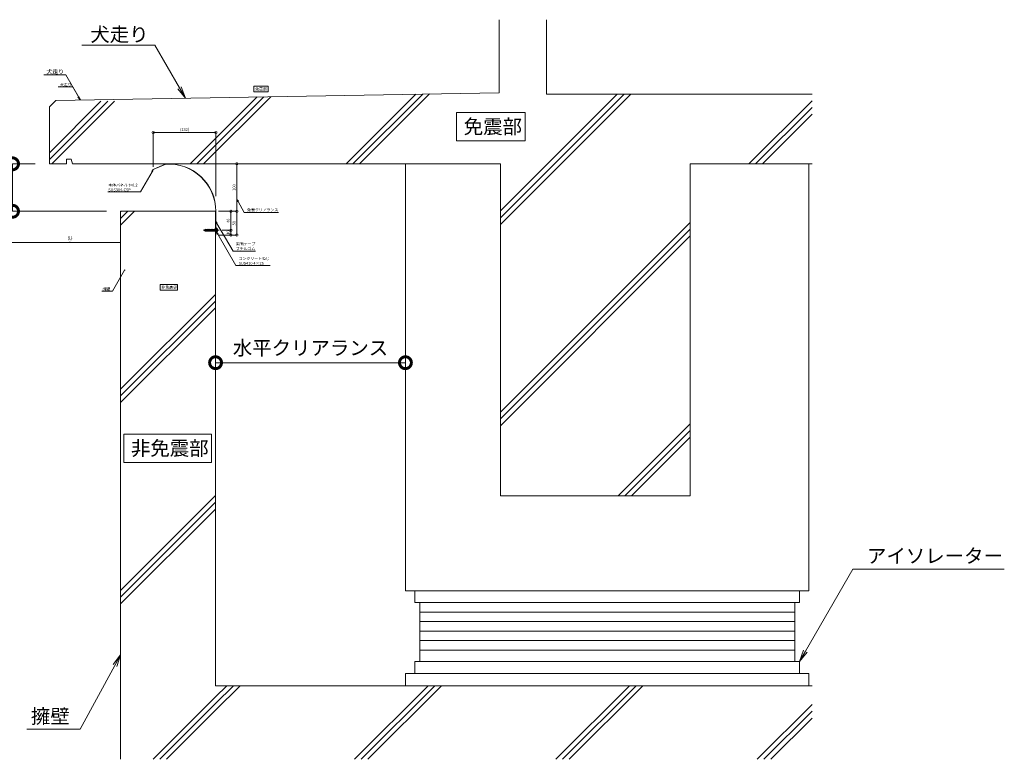
# Model space of a CAD drawing. Units: millimetres. Extents: x -400 to 5867, y 604 to 2164.
# Drawn here: x 736 to 2810, y 604 to 2164 of the extents above; entities that cross this region are included whole.
import ezdxf
from ezdxf import colors
from ezdxf.entities.mleader import LeaderData, LeaderLine
from ezdxf.math import Vec2, Vec3

# ---------------------------------------------------------------- set-up
doc = ezdxf.new("R2010")
doc.units = ezdxf.units.MM
doc.header["$LTSCALE"] = 0.2
doc.header["$PDMODE"] = 67
doc.linetypes.add('JWW_CENTER1', pattern=[6.773333, 4.233333, -0.846667, 0.846667, -0.846667])
for name, color, linetype, lineweight in [('(KE)その他', 7, 'Continuous', 13), ('(KE)ねじ・ボルトナット・アンカーボルト', 2, 'Continuous', 13), ('(KE)ゴム・クッション', 4, 'Continuous', 13), ('(KE)寸法', 7, 'Continuous', 9), ('(KE)文字', 7, 'Continuous', 13), ('(KE)本体(パネル・カバー・ジョイントPL)', 3, 'Continuous', 13), ('(KE)躯体', 6, 'Continuous', 13)]:
    doc.layers.add(name, color=color, linetype=linetype, lineweight=lineweight)
doc.styles.add('(K)文字_異尺度_H3.0-1.0', font='txt', dxfattribs={"height": 3})
doc.styles.add('（K)文字_H3.0-1.0', font='txt', dxfattribs={"height": 3})
doc.dimstyles.new('kaneso異尺度対応_H3.0', dxfattribs={"dimscale": 6, "dimtxt": 3, "dimasz": 5, "dimexe": 0, "dimexo": 3, "dimgap": 1, "dimtad": 1, "dimdec": 1, "dimdsep": 46, "dimtxsty": '（K)文字_H3.0-1.0', "dimblk": 'DOTSMALL', "dimcen": 0, "dimclrt": 2, "dimadec": 0, "dimazin": 0, "dimtfac": 1, "dimtdec": 1, "dimtmove": 1, "dimatfit": 3, "dimldrblk": 'DOTSMALL', "dimfxl": 1, "dimtfill": 1, "dimlwd": 9, "dimlwe": 9, "dimarcsym": 0})

# ---------------------------------------------------------------- blocks, each defined once
blk = doc.blocks.new('_DotSmall')
at = {"color": 0, "linetype": 'ByBlock', "const_width": 0.5}
blk.add_lwpolyline([(-0.0625, 0, 1), (0.0625, 0, 1)], format="xyb", close=True, dxfattribs=at)
blk = doc.blocks.new('*D58')
at = {"layer": '(KE)寸法', "color": 0, "lineweight": 9, "transparency": 16777216}
for p, q in [((1148.3, 1526.3), (1148.3, 1440.5)), ((1148.3, 1440.5), (1548.3, 1440.5)), ((1548.3, 1439.7), (1548.3, 1440.5))]:
    blk.add_line(p, q, dxfattribs=at)
at = {"layer": 'Defpoints', "color": 0, "transparency": 16777216}
for p in [(1148.3, 1556.3), (1548.3, 1440.5), (1548.3, 1409.7)]:
    blk.add_point(p, dxfattribs=at)
at = {"layer": '(KE)寸法', "color": 0, "lineweight": 9, "transparency": 16777216, "xscale": 50, "yscale": 50, "zscale": 50, "rotation": 180}
blk.add_blockref('_DotSmall', (1148.3, 1440.5), dxfattribs=at)
at = {"layer": '(KE)寸法', "color": 0, "lineweight": 9, "transparency": 16777216, "xscale": 50, "yscale": 50, "zscale": 50}
blk.add_blockref('_DotSmall', (1548.3, 1440.5), dxfattribs=at)
at = {"layer": '(KE)寸法', "color": 2, "transparency": 16777216, "insert": (1348.3, 1467.7), "char_height": 30, "attachment_point": 5, "style": '（K)文字_H3.0-1.0', "bg_fill": 3, "box_fill_scale": 1.1, "bg_fill_color": 9, "bg_fill_true_color": 13158600, "bg_fill_transparency": 0}
blk.add_mtext('水平クリアランス', dxfattribs=at)
blk = doc.blocks.new('*D59')
at = {"layer": '(KE)寸法', "color": 0, "lineweight": 9, "transparency": 16777216}
for p, q in [((768.3, 1859.7), (720.6, 1859.7)), ((720.6, 1759.7), (720.6, 1859.7)), ((918.3, 1759.7), (720.6, 1759.7))]:
    blk.add_line(p, q, dxfattribs=at)
at = {"layer": 'Defpoints', "color": 0, "transparency": 16777216}
for p in [(720.6, 1859.7), (798.3, 1859.7), (948.3, 1759.7)]:
    blk.add_point(p, dxfattribs=at)
at = {"layer": '(KE)寸法', "color": 0, "lineweight": 9, "transparency": 16777216, "xscale": 50, "yscale": 50, "zscale": 50}
for p, rotation in [((720.6, 1859.7), 90), ((720.6, 1759.7), 270)]:
    blk.add_blockref('_DotSmall', p, dxfattribs=dict(at, rotation=rotation))
blk = doc.blocks.new('_Open')
at = {"color": 0, "linetype": 'ByBlock', "lineweight": -2}
for p, q in [((-1, 0.167), (0, 0)), ((-1, -0.167), (0, 0)), ((0, 0), (-1, 0))]:
    blk.add_line(p, q, dxfattribs=at)
blk = doc.blocks.new('*D60')
at = {"layer": '(KE)寸法', "color": 0, "lineweight": 9, "transparency": 16777216}
for p, q in [((1128.9, 1859.7), (1193.1, 1859.7)), ((1193.1, 1859.7), (1193.1, 1759.7)), ((1154.3, 1759.7), (1193.1, 1759.7))]:
    blk.add_line(p, q, dxfattribs=at)
at = {"layer": 'Defpoints', "color": 0, "transparency": 16777216}
for p in [(1122.9, 1859.7), (1148.3, 1759.7), (1193.1, 1759.7)]:
    blk.add_point(p, dxfattribs=at)
at = {"layer": '(KE)寸法', "color": 0, "lineweight": 9, "transparency": 16777216, "xscale": 10, "yscale": 10, "zscale": 10}
for p, rotation in [((1193.1, 1859.7), 90), ((1193.1, 1759.7), 270)]:
    blk.add_blockref('_DotSmall', p, dxfattribs=dict(at, rotation=rotation))
at = {"layer": '(KE)寸法', "color": 2, "transparency": 16777216, "insert": (1188.1, 1809.7), "char_height": 6, "attachment_point": 5, "rotation": 90, "style": '（K)文字_H3.0-1.0', "bg_fill": 3, "box_fill_scale": 1.1, "bg_fill_color": 9, "bg_fill_true_color": 13158600, "bg_fill_transparency": 0}
blk.add_mtext('100', dxfattribs=at)
blk = doc.blocks.new('*D61')
at = {"layer": '(KE)寸法', "color": 0, "lineweight": 9, "transparency": 16777216}
for p, q in [((1154.3, 1759.7), (1193.1, 1759.7)), ((1193.1, 1759.7), (1193.1, 1709.6)), ((1154.8, 1709.6), (1193.1, 1709.6))]:
    blk.add_line(p, q, dxfattribs=at)
at = {"layer": 'Defpoints', "color": 0, "transparency": 16777216}
for p in [(1148.3, 1759.7), (1148.8, 1709.6), (1193.1, 1709.6)]:
    blk.add_point(p, dxfattribs=at)
at = {"layer": '(KE)寸法', "color": 0, "lineweight": 9, "transparency": 16777216, "xscale": 10, "yscale": 10, "zscale": 10}
for p, rotation in [((1193.1, 1759.7), 90), ((1193.1, 1709.6), 270)]:
    blk.add_blockref('_DotSmall', p, dxfattribs=dict(at, rotation=rotation))
at = {"layer": '(KE)寸法', "color": 2, "transparency": 16777216, "insert": (1188.1, 1734.6), "char_height": 6, "attachment_point": 5, "rotation": 90, "style": '（K)文字_H3.0-1.0', "bg_fill": 3, "box_fill_scale": 1.1, "bg_fill_color": 9, "bg_fill_true_color": 13158600, "bg_fill_transparency": 0}
blk.add_mtext('50', dxfattribs=at)
blk = doc.blocks.new('*D62')
at = {"layer": '(KE)寸法', "color": 0, "lineweight": 9, "transparency": 16777216}
for p, q in [((1154.3, 1759.7), (1180.6, 1759.7)), ((1180.6, 1759.7), (1180.6, 1719.7)), ((1161.9, 1719.7), (1180.6, 1719.7))]:
    blk.add_line(p, q, dxfattribs=at)
at = {"layer": 'Defpoints', "color": 0, "transparency": 16777216}
for p in [(1148.3, 1759.7), (1155.9, 1719.7), (1180.6, 1719.7)]:
    blk.add_point(p, dxfattribs=at)
at = {"layer": '(KE)寸法', "color": 0, "lineweight": 9, "transparency": 16777216, "xscale": 10, "yscale": 10, "zscale": 10}
for p, rotation in [((1180.6, 1759.7), 90), ((1180.6, 1719.7), 270)]:
    blk.add_blockref('_DotSmall', p, dxfattribs=dict(at, rotation=rotation))
at = {"layer": '(KE)寸法', "color": 2, "transparency": 16777216, "insert": (1175.6, 1739.7), "char_height": 6, "attachment_point": 5, "rotation": 90, "style": '（K)文字_H3.0-1.0', "bg_fill": 3, "box_fill_scale": 1.1, "bg_fill_color": 9, "bg_fill_true_color": 13158600, "bg_fill_transparency": 0}
blk.add_mtext('40', dxfattribs=at)
blk = doc.blocks.new('*D63')
at = {"layer": '(KE)寸法', "color": 0, "lineweight": 9, "transparency": 16777216}
for p, q in [((1154.8, 1709.6), (1180.6, 1709.6)), ((1161.9, 1719.7), (1180.6, 1719.7)), ((1180.6, 1719.7), (1180.6, 1709.6))]:
    blk.add_line(p, q, dxfattribs=at)
at = {"layer": 'Defpoints', "color": 0, "transparency": 16777216}
for p in [(1148.8, 1709.6), (1155.9, 1719.7)]:
    blk.add_point(p, dxfattribs=at)
at = {"layer": '(KE)寸法', "color": 2, "transparency": 16777216, "insert": (1175.6, 1714.6), "char_height": 6, "attachment_point": 5, "rotation": 90, "style": '（K)文字_H3.0-1.0', "bg_fill": 3, "box_fill_scale": 1.1, "bg_fill_color": 9, "bg_fill_true_color": 13158600, "bg_fill_transparency": 0}
blk.add_mtext('10', dxfattribs=at)
at = {"layer": 'Defpoints', "color": 0, "transparency": 16777216}
blk.add_point((1180.6, 1709.6), dxfattribs=at)
at = {"layer": '(KE)寸法', "color": 0, "lineweight": 9, "transparency": 16777216, "xscale": 10, "yscale": 10, "zscale": 10}
for p, rotation in [((1180.6, 1719.7), 90), ((1180.6, 1709.6), 270)]:
    blk.add_blockref('_DotSmall', p, dxfattribs=dict(at, rotation=rotation))
blk = doc.blocks.new('*D64')
at = {"layer": '(KE)寸法', "color": 0, "lineweight": 9, "transparency": 16777216}
for p, q in [((1017, 1853.6), (1017, 1925.8)), ((1017, 1925.8), (1149, 1925.8)), ((1149, 1791.3), (1149, 1925.8))]:
    blk.add_line(p, q, dxfattribs=at)
at = {"layer": 'Defpoints', "color": 0, "transparency": 16777216}
for p in [(1149, 1925.8), (1017, 1847.6), (1149, 1785.3)]:
    blk.add_point(p, dxfattribs=at)
at = {"layer": '(KE)寸法', "color": 0, "lineweight": 9, "transparency": 16777216, "xscale": 10, "yscale": 10, "zscale": 10, "rotation": 180}
blk.add_blockref('_DotSmall', (1017, 1925.8), dxfattribs=at)
at = {"layer": '(KE)寸法', "color": 0, "lineweight": 9, "transparency": 16777216, "xscale": 10, "yscale": 10, "zscale": 10}
blk.add_blockref('_DotSmall', (1149, 1925.8), dxfattribs=at)
at = {"layer": '(KE)寸法', "color": 2, "transparency": 16777216, "insert": (1083, 1931.3), "char_height": 6, "attachment_point": 5, "style": '（K)文字_H3.0-1.0', "bg_fill": 3, "box_fill_scale": 1.1, "bg_fill_color": 9, "bg_fill_true_color": 13158600, "bg_fill_transparency": 0}
blk.add_mtext('(132)', dxfattribs=at)

msp = doc.modelspace()

# ---------------------------------------------------------------- linework, layer by layer
at = {"layer": '(KE)その他', "color": 6}
for p, q in [((1548.34, 1859.67), (1548.34, 959.67)), ((2398.34, 1859.67), (2398.34, 959.67)), ((1548.34, 959.67), (2398.34, 959.67)), ((1568.34, 934.67), (1568.34, 959.67)), ((2378.34, 934.67), (2378.34, 959.67)), ((1568.34, 934.67), (2378.34, 934.67)), ((1578.34, 934.67), (1578.34, 810.59)), ((2368.34, 934.67), (2368.34, 810.59)), ((1578.34, 914.67), (2368.34, 914.67)), ((1578.34, 894.67), (2368.34, 894.67)), ((1578.34, 874.67), (2368.34, 874.67)), ((1578.34, 854.67), (2368.34, 854.67)), ((1578.34, 834.67), (2368.34, 834.67)), ((1568.34, 810.59), (1568.34, 785.59)), ((1568.34, 810.59), (2378.34, 810.59)), ((2378.34, 810.59), (2378.34, 785.59)), ((1548.34, 785.59), (2398.34, 785.59)), ((1548.34, 785.59), (1548.34, 759.67)), ((2398.34, 785.59), (2398.34, 759.67))]:
    msp.add_line(p, q, dxfattribs=at)
at = {"layer": '(KE)ねじ・ボルトナット・アンカーボルト', "color": 3, "linetype": 'Continuous', "lineweight": 35}
for p, q in [((1127.63, 1718.42), (1129.19, 1721.72)), ((1127.83, 1717.66), (1129.19, 1721.72)), ((1129.19, 1721.72), (1129.41, 1720.92)), ((1130.37, 1718.42), (1131.99, 1721.82)), ((1130.59, 1717.57), (1131.99, 1721.82)), ((1131.99, 1721.82), (1132.23, 1720.92)), ((1134.81, 1721.82), (1133.16, 1718.42)), ((1133.4, 1717.52), (1134.81, 1721.82)), ((1134.81, 1721.82), (1135.05, 1720.92)), ((1137.63, 1721.82), (1135.98, 1718.42)), ((1136.22, 1717.52), (1137.63, 1721.82)), ((1137.63, 1721.82), (1137.87, 1720.92)), ((1123.99, 1719.67), (1126.04, 1720.42)), ((1123.99, 1719.67), (1125.42, 1719.15)), ((1124.57, 1719.32), (1124.46, 1719.5)), ((1124.94, 1720.19), (1124.57, 1719.32)), ((1125.02, 1720.04), (1124.94, 1720.19)), ((1125.42, 1719.15), (1126.26, 1720.87)), ((1125.54, 1718.68), (1125.42, 1719.15)), ((1125.54, 1718.68), (1126.26, 1720.87)), ((1125.54, 1718.68), (1126.35, 1720.53)), ((1125.7, 1719.04), (1126.4, 1718.79)), ((1126.26, 1720.87), (1126.35, 1720.53)), ((1126.35, 1720.53), (1127.42, 1720.92)), ((1126.4, 1718.79), (1127.6, 1720.92)), ((1126.6, 1718.44), (1126.4, 1718.79)), ((1127.83, 1721.32), (1126.6, 1718.44)), ((1126.73, 1718.67), (1126.6, 1718.44)), ((1128.06, 1720.92), (1126.73, 1718.67)), ((1126.73, 1718.67), (1127.42, 1718.42)), ((1127.42, 1720.92), (1127.6, 1720.92)), ((1127.63, 1718.42), (1127.42, 1718.42)), ((1127.83, 1721.32), (1127.6, 1720.92)), ((1127.83, 1717.66), (1127.63, 1718.42)), ((1128.06, 1720.92), (1127.83, 1721.32)), ((1129.41, 1720.92), (1127.83, 1717.66)), ((1128.81, 1720.92), (1128.06, 1720.92)), ((1128.94, 1718.42), (1128.19, 1718.42)), ((1128.94, 1718.42), (1130.35, 1720.92)), ((1129.17, 1718.02), (1128.94, 1718.42)), ((1130.58, 1721.32), (1129.17, 1718.02)), ((1129.4, 1718.42), (1129.17, 1718.02)), ((1129.4, 1718.42), (1130.81, 1720.92)), ((1130.37, 1718.42), (1129.4, 1718.42)), ((1129.41, 1720.92), (1130.35, 1720.92)), ((1130.58, 1721.32), (1130.35, 1720.92)), ((1130.6, 1717.57), (1130.37, 1718.42)), ((1130.81, 1720.92), (1130.58, 1721.32)), ((1130.6, 1717.57), (1132.23, 1720.92)), ((1131.55, 1720.92), (1130.81, 1720.92)), ((1131.76, 1718.42), (1131.01, 1718.42)), ((1131.76, 1718.42), (1133.17, 1720.92)), ((1131.99, 1718.02), (1131.76, 1718.42)), ((1133.4, 1721.32), (1131.99, 1718.02)), ((1132.22, 1718.42), (1131.99, 1718.02)), ((1132.22, 1718.42), (1133.63, 1720.92)), ((1133.16, 1718.42), (1132.22, 1718.42)), ((1132.23, 1720.92), (1133.17, 1720.92)), ((1133.4, 1717.52), (1133.16, 1718.42)), ((1133.4, 1721.32), (1133.17, 1720.92)), ((1133.63, 1720.92), (1133.4, 1721.32)), ((1135.05, 1720.92), (1133.4, 1717.52)), ((1134.37, 1720.92), (1133.63, 1720.92)), ((1134.58, 1718.42), (1133.83, 1718.42)), ((1134.58, 1718.42), (1135.99, 1720.92)), ((1134.81, 1718.02), (1134.58, 1718.42)), ((1136.22, 1721.32), (1134.81, 1718.02)), ((1135.04, 1718.42), (1134.81, 1718.02)), ((1135.04, 1718.42), (1136.45, 1720.92)), ((1135.98, 1718.42), (1135.04, 1718.42)), ((1135.05, 1720.92), (1135.99, 1720.92)), ((1136.22, 1717.52), (1135.98, 1718.42)), ((1136.22, 1721.32), (1135.99, 1720.92)), ((1136.45, 1720.92), (1136.22, 1721.32)), ((1137.87, 1720.92), (1136.22, 1717.52)), ((1137.19, 1720.92), (1136.45, 1720.92)), ((1137.4, 1718.42), (1136.65, 1718.42)), ((1137.63, 1718.02), (1137.4, 1718.42)), ((1137.86, 1718.42), (1137.63, 1718.02))]:
    msp.add_line(p, q, dxfattribs=at)
at = {"layer": '(KE)本体(パネル・カバー・ジョイントPL)', "color": 6}
for p, q in [((1148.79, 1759.84), (1148.79, 1709.82)), ((1148.99, 1759.84), (1148.99, 1709.82)), ((1148.59, 1718.17), (1148.59, 1709.82))]:
    msp.add_line(p, q, dxfattribs=at)
msp.add_arc((1148.79, 1709.82), 0.2, 180, 0, dxfattribs=at)
at = {"layer": '(KE)躯体'}
for p, q in [((1745.73, 2163.57), (1745.73, 2009.62)), ((1845.73, 2163.57), (1845.73, 2006.62)), ((798.25, 1979.75), (811.88, 1993.38)), ((798.34, 1868.96), (921.18, 1991.81)), ((798.34, 1883.1), (906.79, 1991.55)), ((803.19, 1859.67), (935.58, 1992.06)), ((1745.73, 2009.62), (811.88, 1993.38)), ((1094.6, 1859.67), (1235.69, 2000.75)), ((1108.75, 1859.67), (1250.08, 2001)), ((1122.89, 1859.67), (1264.47, 2001.25)), ((1423.43, 1859.67), (1570.34, 2006.57)), ((1437.58, 1859.67), (1584.73, 2006.82)), ((1451.72, 1859.67), (1599.12, 2007.07)), ((1748.34, 1732.02), (2022.93, 2006.62)), ((1748.34, 1746.17), (2008.79, 2006.62)), ((1748.34, 1760.31), (1994.65, 2006.62)), ((1845.73, 2006.62), (2404.9, 2006.62)), ((2271.96, 1859.67), (2404.9, 1992.6)), ((798.34, 1859.67), (798.34, 1979.67)), ((2286.1, 1859.67), (2404.9, 1978.46)), ((2300.25, 1859.67), (2404.9, 1964.32)), ((844.34, 1869.67), (834.34, 1869.67)), ((834.34, 1869.67), (834.34, 1859.67)), ((844.34, 1869.67), (847.02, 1859.67)), ((798.34, 1859.67), (834.34, 1859.67)), ((1748.34, 1859.67), (847.02, 1859.67)), ((1748.34, 1159.67), (1748.34, 1859.67)), ((2148.34, 1859.67), (2404.9, 1859.67)), ((2148.34, 1159.67), (2148.34, 1859.67)), ((1148.34, 1759.67), (948.34, 1759.67)), ((948.34, 1730.55), (977.45, 1759.67)), ((948.34, 1744.69), (963.31, 1759.67)), ((948.34, 1758.84), (949.17, 1759.67)), ((948.34, 1759.67), (948.34, 604.43)), ((1148.34, 1759.67), (1148.34, 759.67)), ((1748.34, 1336.04), (2148.34, 1736.04)), ((1748.34, 1321.9), (2148.34, 1721.9)), ((1748.34, 1307.76), (2148.34, 1707.76)), ((433.59, 1694.17), (948.34, 1694.17)), ((948.34, 1384.57), (1148.34, 1584.57)), ((948.34, 1370.43), (1148.34, 1570.43)), ((948.34, 1356.29), (1148.34, 1556.29)), ((1996.23, 1159.67), (2148.34, 1311.78)), ((2010.37, 1159.67), (2148.34, 1297.64)), ((2024.51, 1159.67), (2148.34, 1283.49)), ((948.34, 960.31), (1148.34, 1160.31)), ((948.34, 946.17), (1148.34, 1146.17)), ((1748.34, 1159.67), (2148.34, 1159.67)), ((948.34, 932.02), (1148.34, 1132.02)), ((2404.9, 759.67), (1148.34, 759.67)), ((1148.34, 707.76), (1200.25, 759.67)), ((1148.34, 721.9), (1186.1, 759.67)), ((1148.34, 736.04), (1171.96, 759.67)), ((1440.99, 604.43), (1596.23, 759.67)), ((1455.13, 604.43), (1610.37, 759.67)), ((1469.28, 604.43), (1624.51, 759.67)), ((1865.26, 604.43), (2020.49, 759.67)), ((1879.4, 604.43), (2034.63, 759.67)), ((1893.54, 604.43), (2048.77, 759.67)), ((1016.73, 604.43), (1148.34, 736.04)), ((1030.87, 604.43), (1148.34, 721.9)), ((1045.01, 604.43), (1148.34, 707.76)), ((2289.52, 604.43), (2404.9, 719.81)), ((2303.66, 604.43), (2404.9, 705.67)), ((2317.8, 604.43), (2404.9, 691.53))]:
    msp.add_line(p, q, dxfattribs=at)

# ---------------------------------------------------------------- texts
at = {"layer": '(KE)文字', "char_height": 6, "attachment_point": 1, "style": '(K)文字_異尺度_H3.0-1.0', "bg_fill": 16}
for s, width, insert in [('免震部', 23.9907, (1231.88, 2020.36)), ('非免震部', 30.6089, (1034.28, 1602.56))]:
    msp.add_mtext_dynamic_manual_height_columns(s, width=width, gutter_width=30, heights=[0], dxfattribs=dict(at, insert=insert))
at = {"layer": '(KE)文字', "char_height": 6, "attachment_point": 1, "style": '(K)文字_異尺度_H3.0-1.0'}
for s, width, insert in [('GL', 31.507, (836.95, 1707.74)), ('▽', 44.3611, (837.39, 1700.23))]:
    msp.add_mtext_dynamic_manual_height_columns(s, width=width, gutter_width=30, heights=[0], dxfattribs=dict(at, insert=insert))

# ---------------------------------------------------------------- dimensions: what is measured, and where the dimension line sits
at = {"layer": '(KE)寸法'}
dim = msp.add_linear_dim(base=(720.64, 1859.67), p1=(948.34, 1759.67), p2=(798.34, 1859.67), angle=90, text='\u3000\u3000', dimstyle='kaneso異尺度対応_H3.0', override={"dimtfill": 0}, dxfattribs=at)
dim.commit()
dim.dimension.update_dxf_attribs({"geometry": '*D59', "text_midpoint": (695.56, 1809.67)})

# ---------------------------------------------------------------- leaders
at = {"layer": '(KE)文字'}
ml = msp.add_multileader_mtext('Standard', dxfattribs=at)
ml.set_content('犬走り', color=256, style='(K)文字_異尺度_H3.0-1.0')
ml.set_leader_properties(linetype='ByLayer', lineweight=9)
ml.set_arrow_properties(name='OPEN')
ml.build(insert=Vec2(0, 0))
ml.multileader.update_dxf_attribs({"has_dogleg": 0, "text_left_attachment_type": 5, "text_right_attachment_type": 5, "arrow_head_size": 25, "scale": 10})
ctx = ml.context
ctx.base_point, ctx.scale, ctx.char_height, ctx.arrow_head_size, ctx.landing_gap_size, ctx.plane_origin = Vec3(854.41, 2109.88), 10, 30, 25, 30, Vec3(1084.76, 1998.13)
ctx.left_attachment, ctx.right_attachment = 5, 5
notes = []
notes.append((ctx, [(0, (1, 1, 0), (1100.25, 2109.88), (-1, 0), 80, [(0, [(1084.76, 1998.13)], 0, [])])]))
ctx.mtext.insert, ctx.mtext.flow_direction = Vec3(884.41, 2147.55), 5
ml = msp.add_multileader_mtext('Standard', dxfattribs=at)
ml.set_content('犬走り', color=256, style='(K)文字_異尺度_H3.0-1.0')
ml.set_leader_properties(linetype='ByLayer', lineweight=9)
ml.set_arrow_properties(name='OPEN')
ml.build(insert=Vec2(0, 0))
ml.multileader.update_dxf_attribs({"has_dogleg": 0, "text_left_attachment_type": 5, "text_right_attachment_type": 5, "arrow_head_size": 7.5, "scale": 3})
ctx = ml.context
ctx.base_point, ctx.scale, ctx.char_height, ctx.arrow_head_size, ctx.landing_gap_size, ctx.plane_origin = Vec3(782.97, 2047.12), 3, 9, 7.5, 9, Vec3(863.23, 1994.28)
ctx.left_attachment, ctx.right_attachment = 5, 5
notes.append((ctx, [(0, (1, 1, 0), (856.72, 2047.12), (-1, 0), 24, [(0, [(863.23, 1994.28)], 0, [])])]))
ctx.mtext.insert, ctx.mtext.flow_direction = Vec3(791.97, 2058.42), 5
ml = msp.add_multileader_mtext('Standard', dxfattribs=at)
ml.set_content('犬走り', color=256, style='(K)文字_異尺度_H3.0-1.0')
ml.set_leader_properties(linetype='ByLayer', lineweight=9)
ml.set_arrow_properties(name='OPEN')
ml.build(insert=Vec2(0, 0))
ml.multileader.update_dxf_attribs({"has_dogleg": 0, "text_left_attachment_type": 5, "text_right_attachment_type": 5, "arrow_head_size": 5, "scale": 2})
ctx = ml.context
ctx.base_point, ctx.scale, ctx.char_height, ctx.arrow_head_size, ctx.landing_gap_size, ctx.plane_origin = Vec3(814.44, 2021.86), 2, 6, 5, 6, Vec3(863.53, 1994.28)
ctx.left_attachment, ctx.right_attachment = 5, 5
notes.append((ctx, [(0, (1, 1, 0), (863.6, 2021.86), (-1, 0), 16, [(0, [(863.53, 1994.28)], 0, [])])]))
ctx.mtext.insert, ctx.mtext.flow_direction = Vec3(820.44, 2029.39), 5
ml = msp.add_multileader_mtext('Standard', dxfattribs=at)
ml.set_content('擁壁', color=256, style='(K)文字_異尺度_H3.0-1.0')
ml.set_leader_properties(linetype='ByLayer', lineweight=9)
ml.set_arrow_properties(name='DOTSMALL')
ml.build(insert=Vec2(0, 0))
ml.multileader.update_dxf_attribs({"has_dogleg": 0, "text_left_attachment_type": 5, "text_right_attachment_type": 5, "arrow_head_size": 5, "scale": 2})
ctx = ml.context
ctx.base_point, ctx.scale, ctx.char_height, ctx.arrow_head_size, ctx.landing_gap_size, ctx.plane_origin = Vec3(904.24, 1591.34), 2, 6, 5, 6, Vec3(956.68, 1585.75)
ctx.left_attachment, ctx.right_attachment = 5, 5
notes.append((ctx, [(0, (1, 1, 0), (947.04, 1591.34), (-1, 0), 16, [(0, [(956.68, 1635.75)], 0, [])])]))
ctx.mtext.insert, ctx.mtext.flow_direction = Vec3(910.24, 1598.91), 5
ml = msp.add_multileader_mtext('Standard', dxfattribs=at)
ml.set_content('アイソレーター', color=256, style='(K)文字_異尺度_H3.0-1.0')
ml.set_leader_properties(linetype='ByLayer', lineweight=9)
ml.set_arrow_properties(name='OPEN')
ml.build(insert=Vec2(0, 0))
ml.multileader.update_dxf_attribs({"has_dogleg": 0, "text_left_attachment_type": 5, "text_right_attachment_type": 5, "arrow_head_size": 25, "scale": 10})
ctx = ml.context
ctx.base_point, ctx.scale, ctx.char_height, ctx.arrow_head_size, ctx.landing_gap_size, ctx.plane_origin = Vec3(2490.63, 1005.1), 10, 30, 25, 30, Vec3(2378.34, 810.59)
ctx.left_attachment, ctx.right_attachment = 5, 5
notes.append((ctx, [(0, (1, 1, 0), (2410.63, 1005.1), (1, 0), 80, [(0, [(2378.34, 810.59)], 0, [])])]))
ctx.mtext.insert, ctx.mtext.line_spacing_style, ctx.mtext.flow_direction = Vec3(2520.63, 1048.36), 2, 5
ml = msp.add_multileader_mtext('Standard', dxfattribs=at)
ml.set_content('擁壁', color=256, style='(K)文字_異尺度_H3.0-1.0')
ml.set_leader_properties(linetype='ByLayer', lineweight=9)
ml.set_arrow_properties(name='OPEN')
ml.build(insert=Vec2(0, 0))
ml.multileader.update_dxf_attribs({"has_dogleg": 0, "text_left_attachment_type": 5, "text_right_attachment_type": 5, "arrow_head_size": 25, "scale": 10})
ctx = ml.context
ctx.base_point, ctx.scale, ctx.char_height, ctx.arrow_head_size, ctx.landing_gap_size, ctx.plane_origin = Vec3(729.33, 667.67), 10, 30, 25, 30, Vec3(948.34, 814.89)
ctx.left_attachment, ctx.right_attachment = 5, 5
notes.append((ctx, [(0, (1, 1, 0), (943.34, 667.67), (-1, 0), 80, [(0, [(948.34, 824.41)], 0, [])])]))
ctx.mtext.insert, ctx.mtext.line_spacing_style, ctx.mtext.flow_direction = Vec3(759.33, 710.17), 2, 5
for ctx, leaders in notes:
    for number, flags, end, landing, length, lines in leaders:
        leader = LeaderData()
        leader.index, (leader.has_last_leader_line, leader.has_dogleg_vector, leader.attachment_direction) = number, flags
        leader.last_leader_point, leader.dogleg_vector, leader.dogleg_length = Vec3(end), Vec3(landing), length
        for number, points, colour, breaks in lines:
            line = LeaderLine()
            line.index, line.vertices, line.color, line.breaks = number, Vec3.list(points), colors.encode_raw_color(colour), breaks
            leader.lines.append(line)
        ctx.leaders.append(leader)

# ---------------------------------------------------------------- next in the draw order: texts
at = {"layer": '(KE)文字', "char_height": 30, "attachment_point": 1, "style": '(K)文字_異尺度_H3.0-1.0', "bg_fill": 19, "box_fill_scale": 1.5, "bg_fill_color": 256, "bg_fill_transparency": 0}
for s, width, insert in [('免震部', 114.504, (1671.11, 1953.22)), ('非免震部', 154.6973, (969.95, 1275.16))]:
    msp.add_mtext_dynamic_manual_height_columns(s, width=width, gutter_width=15, heights=[0], dxfattribs=dict(at, insert=insert))

# ---------------------------------------------------------------- next in the draw order: dimensions: what is measured, and where the dimension line sits
at = {"layer": '(KE)寸法'}
dim = msp.add_linear_dim(base=(1193.1, 1759.67), p1=(1122.89, 1859.67), p2=(1148.34, 1759.67), angle=90, dimstyle='kaneso異尺度対応_H3.0', dxfattribs=at)
dim.commit()
dim.dimension.update_dxf_attribs({"geometry": '*D60', "text_midpoint": (1188.1, 1809.67)})
dim = msp.add_linear_dim(base=(1548.34, 1440.46), p1=(1148.34, 1556.29), p2=(1548.34, 1409.67), text='水平クリアランス', dimstyle='kaneso異尺度対応_H3.0', dxfattribs=at)
dim.commit()
dim.dimension.update_dxf_attribs({"geometry": '*D58', "text_midpoint": (1348.34, 1467.67)})

# ---------------------------------------------------------------- next in the draw order: dimensions: what is measured, and where the dimension line sits
dim = msp.add_linear_dim(base=(1148.99, 1925.8), p1=(1016.99, 1847.62), p2=(1148.99, 1785.34), text='(<>)', dimstyle='kaneso異尺度対応_H3.0', dxfattribs=at)
dim.commit()
dim.dimension.update_dxf_attribs({"geometry": '*D64', "text_midpoint": (1082.99, 1931.31)})
dim = msp.add_linear_dim(base=(1193.1, 1709.62), p1=(1148.34, 1759.67), p2=(1148.79, 1709.62), angle=90, dimstyle='kaneso異尺度対応_H3.0', override={"dimdec": 0}, dxfattribs=at)
dim.commit()
dim.dimension.update_dxf_attribs({"geometry": '*D61', "text_midpoint": (1188.1, 1734.64)})

# ---------------------------------------------------------------- next in the draw order: linework, layer by layer
at = {"layer": '(KE)本体(パネル・カバー・ジョイントPL)', "color": 6}
for p, q in [((1043.65, 1859.51), (1016.99, 1847.62)), ((1016.99, 1847.62), (1017.07, 1847.44)), ((1017.07, 1847.44), (1043.69, 1859.31))]:
    msp.add_line(p, q, dxfattribs=at)

# ---------------------------------------------------------------- next in the draw order: dimensions: what is measured, and where the dimension line sits
at = {"layer": '(KE)寸法'}
dim = msp.add_linear_dim(base=(1180.6, 1719.67), p1=(1148.34, 1759.67), p2=(1155.94, 1719.67), angle=90, dimstyle='kaneso異尺度対応_H3.0', dxfattribs=at)
dim.commit()
dim.dimension.update_dxf_attribs({"geometry": '*D62', "text_midpoint": (1175.6, 1739.67)})

# ---------------------------------------------------------------- next in the draw order: leaders
at = {"layer": '(KE)文字'}
ml = msp.add_multileader_mtext('Standard', dxfattribs=at)
ml.set_content('本体パネル t=0.2\\PSUS304-CSP', color=256, style='(K)文字_異尺度_H3.0-1.0')
ml.set_leader_properties(linetype='ByLayer', lineweight=9)
ml.set_arrow_properties(name='OPEN')
ml.build(insert=Vec2(0, 0))
ml.multileader.update_dxf_attribs({"has_dogleg": 0, "text_left_attachment_type": 5, "text_right_attachment_type": 5, "arrow_head_size": 5, "scale": 2})
ctx = ml.context
ctx.base_point, ctx.scale, ctx.char_height, ctx.arrow_head_size, ctx.landing_gap_size, ctx.plane_origin = Vec3(916.31, 1800.37), 2, 6, 5, 6, Vec3(1017.07, 1847.44)
ctx.left_attachment, ctx.right_attachment = 5, 5
notes = []
notes.append((ctx, [(0, (1, 1, 0), (1005.9, 1800.37), (-1, 0), 16, [(0, [(1017.07, 1847.44)], 0, [])])]))
ctx.mtext.insert, ctx.mtext.flow_direction = Vec3(922.31, 1817.91), 5
for ctx, leaders in notes:
    for number, flags, end, landing, length, lines in leaders:
        leader = LeaderData()
        leader.index, (leader.has_last_leader_line, leader.has_dogleg_vector, leader.attachment_direction) = number, flags
        leader.last_leader_point, leader.dogleg_vector, leader.dogleg_length = Vec3(end), Vec3(landing), length
        for number, points, colour, breaks in lines:
            line = LeaderLine()
            line.index, line.vertices, line.color, line.breaks = number, Vec3.list(points), colors.encode_raw_color(colour), breaks
            leader.lines.append(line)
        ctx.leaders.append(leader)

# ---------------------------------------------------------------- next in the draw order: linework, layer by layer
at = {"layer": '(KE)ゴム・クッション', "color": 4, "linetype": 'Continuous', "lineweight": 9}
msp.add_line((1148.34, 1754.67), (1148.79, 1754.67), dxfattribs=at)
at = {"layer": '(KE)ゴム・クッション', "color": 6, "linetype": 'Continuous', "lineweight": 5}
msp.add_line((1148.79, 1734.32), (1148.79, 1734.27), dxfattribs=at)
at = {"layer": '(KE)本体(パネル・カバー・ジョイントPL)', "color": 6}
for radius, end in [(100, 93.06097), (99.8, 93.03974)]:
    msp.add_arc((1048.99, 1759.65), radius, 0.11043, end, dxfattribs=at)

# ---------------------------------------------------------------- next in the draw order: dimensions: what is measured, and where the dimension line sits
at = {"layer": '(KE)寸法'}
dim = msp.add_linear_dim(base=(1180.6, 1709.62), p1=(1155.94, 1719.67), p2=(1148.79, 1709.62), angle=90, dimstyle='kaneso異尺度対応_H3.0', override={"dimdec": 0}, dxfattribs=at)
dim.commit()
dim.dimension.update_dxf_attribs({"geometry": '*D63', "text_midpoint": (1180.6, 1714.64), "dimtype": 160})

# ---------------------------------------------------------------- next in the draw order: leaders
at = {"layer": '(KE)文字'}
ml = msp.add_multileader_mtext('Standard', dxfattribs=at)
ml.set_content('{\\C256;免震クリアランス}', color=256, style='(K)文字_異尺度_H3.0-1.0')
ml.set_leader_properties(linetype='ByLayer', lineweight=9)
ml.set_arrow_properties(name='OPEN')
ml.build(insert=Vec2(0, 0))
ml.multileader.update_dxf_attribs({"has_dogleg": 0, "text_left_attachment_type": 5, "text_right_attachment_type": 5, "arrow_head_size": 5, "scale": 2})
ctx = ml.context
ctx.base_point, ctx.scale, ctx.char_height, ctx.arrow_head_size, ctx.landing_gap_size, ctx.plane_origin = Vec3(1208.87, 1757.36), 2, 6, 5, 6, Vec3(1193.1, 1784.67)
ctx.left_attachment, ctx.right_attachment = 5, 5
notes = []
notes.append((ctx, [(0, (1, 1, 0), (1192.87, 1757.36), (1, 0), 16, [(0, [(1193.1, 1784.67)], 0, [])])]))
ctx.mtext.insert, ctx.mtext.line_spacing_style, ctx.mtext.flow_direction = Vec3(1214.87, 1765.62), 2, 5
for ctx, leaders in notes:
    for number, flags, end, landing, length, lines in leaders:
        leader = LeaderData()
        leader.index, (leader.has_last_leader_line, leader.has_dogleg_vector, leader.attachment_direction) = number, flags
        leader.last_leader_point, leader.dogleg_vector, leader.dogleg_length = Vec3(end), Vec3(landing), length
        for number, points, colour, breaks in lines:
            line = LeaderLine()
            line.index, line.vertices, line.color, line.breaks = number, Vec3.list(points), colors.encode_raw_color(colour), breaks
            leader.lines.append(line)
        ctx.leaders.append(leader)

# ---------------------------------------------------------------- next in the draw order: linework, layer by layer
at = {"layer": '(KE)ねじ・ボルトナット・アンカーボルト', "color": 3, "linetype": 'Continuous', "lineweight": 35}
for p, q in [((1140.45, 1721.82), (1138.8, 1718.42)), ((1139.04, 1717.52), (1140.45, 1721.82)), ((1140.45, 1721.82), (1140.69, 1720.92)), ((1143.27, 1721.82), (1141.62, 1718.42)), ((1141.86, 1717.52), (1143.27, 1721.82)), ((1143.27, 1721.82), (1143.51, 1720.92)), ((1148.99, 1715.12), (1148.99, 1724.22)), ((1149.54, 1724.47), (1149.24, 1724.47)), ((1149.79, 1724.22), (1149.79, 1715.12)), ((1150.38, 1723.52), (1149.79, 1723.54)), ((1137.4, 1718.42), (1138.81, 1720.92)), ((1139.04, 1721.32), (1137.63, 1718.02)), ((1137.86, 1718.42), (1139.27, 1720.92)), ((1138.8, 1718.42), (1137.86, 1718.42)), ((1137.87, 1720.92), (1138.81, 1720.92)), ((1139.04, 1717.52), (1138.8, 1718.42)), ((1139.04, 1721.32), (1138.81, 1720.92)), ((1139.27, 1720.92), (1139.04, 1721.32)), ((1140.69, 1720.92), (1139.04, 1717.52)), ((1140.01, 1720.92), (1139.27, 1720.92)), ((1140.22, 1718.42), (1139.47, 1718.42)), ((1140.22, 1718.42), (1141.63, 1720.92)), ((1140.45, 1718.02), (1140.22, 1718.42)), ((1141.86, 1721.32), (1140.45, 1718.02)), ((1140.68, 1718.42), (1140.45, 1718.02)), ((1140.68, 1718.42), (1142.09, 1720.92)), ((1141.62, 1718.42), (1140.68, 1718.42)), ((1140.69, 1720.92), (1141.63, 1720.92)), ((1141.86, 1717.52), (1141.62, 1718.42)), ((1141.86, 1721.32), (1141.63, 1720.92)), ((1142.09, 1720.92), (1141.86, 1721.32)), ((1143.51, 1720.92), (1141.86, 1717.52)), ((1142.83, 1720.92), (1142.09, 1720.92)), ((1143.04, 1718.42), (1142.29, 1718.42)), ((1143.04, 1718.42), (1144.45, 1720.92)), ((1143.27, 1718.02), (1143.04, 1718.42)), ((1144.68, 1721.32), (1143.27, 1718.02)), ((1143.5, 1718.42), (1143.27, 1718.02)), ((1143.5, 1718.42), (1144.91, 1720.92)), ((1144.44, 1718.42), (1143.5, 1718.42)), ((1143.51, 1720.92), (1144.45, 1720.92)), ((1144.44, 1718.42), (1145.49, 1720.26)), ((1144.64, 1717.67), (1144.44, 1718.42)), ((1144.68, 1721.32), (1144.45, 1720.92)), ((1144.64, 1717.67), (1145.49, 1720.26)), ((1144.91, 1720.92), (1144.68, 1721.32)), ((1145.25, 1718.42), (1144.88, 1718.42)), ((1145.25, 1720.92), (1144.91, 1720.92)), ((1145.49, 1718.18), (1145.49, 1721.15)), ((1145.49, 1721.15), (1147.99, 1721.15)), ((1145.49, 1718.18), (1147.99, 1718.18)), ((1149.54, 1714.87), (1149.24, 1714.87)), ((1150.38, 1715.81), (1149.79, 1715.79))]:
    msp.add_line(p, q, dxfattribs=at)
at = {"layer": '(KE)ねじ・ボルトナット・アンカーボルト', "color": 7, "linetype": 'Continuous', "lineweight": 15}
for p, q in [((1151.76, 1721.97), (1150.98, 1721.58)), ((1149.09, 1719.99), (1148.92, 1719.67)), ((1149.09, 1719.35), (1148.92, 1719.67)), ((1149.56, 1720.87), (1149.36, 1720.49)), ((1149.56, 1718.47), (1149.36, 1718.85)), ((1150.38, 1721.28), (1149.56, 1720.87)), ((1149.56, 1720.87), (1149.56, 1720.49)), ((1150.38, 1720.17), (1149.56, 1720.17)), ((1149.56, 1719.99), (1149.56, 1719.35)), ((1150.38, 1719.17), (1149.56, 1719.17)), ((1149.56, 1718.85), (1149.56, 1718.47)), ((1150.38, 1718.06), (1149.56, 1718.47)), ((1151.98, 1720.17), (1150.98, 1720.17)), ((1151.98, 1719.17), (1150.98, 1719.17)), ((1151.76, 1717.37), (1150.98, 1717.76))]:
    msp.add_line(p, q, dxfattribs=at)
at = {"layer": '(KE)ねじ・ボルトナット・アンカーボルト', "color": 3, "linetype": 'JWW_CENTER1', "lineweight": 9}
msp.add_line((1155.94, 1719.67), (1122.65, 1719.67), dxfattribs=at)
at = {"layer": '(KE)ねじ・ボルトナット・アンカーボルト', "color": 6, "linetype": 'Continuous', "lineweight": 5}
for p, q in [((1148.59, 1718.17), (1148.74, 1718.17)), ((1148.69, 1718.17), (1148.84, 1718.17)), ((1148.69, 1718.17), (1148.84, 1718.17))]:
    msp.add_line(p, q, dxfattribs=at)
at = {"layer": '(KE)ねじ・ボルトナット・アンカーボルト', "color": 3, "linetype": 'Continuous', "lineweight": 35}
for centre, radius, start, end in [((1147.99, 1722.15), 1, 270, 0), ((1149.24, 1724.22), 0.25, 90, 180), ((1149.54, 1724.22), 0.25, 0, 90), ((1150.34, 1722.17), 1.35, 15.64247, 88), ((1140.05, 1719.67), 11.93, 346.08917, 13.91083), ((1145.25, 1721.15), 0.235, 270, 0), ((1145.25, 1718.18), 0.235, 0, 90), ((1147.99, 1717.18), 1, 0, 90), ((1149.24, 1715.12), 0.25, 180, 270), ((1149.54, 1715.12), 0.25, 270, 0), ((1150.34, 1717.16), 1.35, 272, 344.35753)]:
    msp.add_arc(centre, radius, start, end, dxfattribs=at)
at = {"layer": '(KE)ゴム・クッション', "color": 4, "linetype": 'Continuous', "lineweight": 9}
for p in [(1148.79, 1754.67), (1148.34, 1729.67)]:
    msp.add_line(p, (1148.79, 1729.67), dxfattribs=at)
at = {"layer": '(KE)本体(パネル・カバー・ジョイントPL)', "color": 6}
for p, q in [((1148.79, 1709.87), (1148.79, 1759.8)), ((1148.99, 1759.84), (1148.99, 1709.82)), ((1148.59, 1718.17), (1148.59, 1709.82)), ((1148.79, 1709.87), (1148.79, 1709.82))]:
    msp.add_line(p, q, dxfattribs=at)
msp.add_arc((1148.79, 1709.82), 0.2, 180, 0, dxfattribs=at)

# ---------------------------------------------------------------- next in the draw order: leaders
at = {"layer": '(KE)文字'}
ml = msp.add_multileader_mtext('Standard', dxfattribs=at)
ml.set_content('両面テープ\\Pブチルゴム', color=256, style='(K)文字_異尺度_H3.0-1.0')
ml.set_leader_properties(linetype='ByLayer', lineweight=9)
ml.set_arrow_properties(name='OPEN')
ml.build(insert=Vec2(0, 0))
ml.multileader.update_dxf_attribs({"has_dogleg": 0, "text_left_attachment_type": 5, "text_right_attachment_type": 5, "arrow_head_size": 5, "scale": 2})
ctx = ml.context
ctx.base_point, ctx.scale, ctx.char_height, ctx.arrow_head_size, ctx.landing_gap_size, ctx.plane_origin = Vec3(1185.17, 1675.4), 2, 6, 5, 6, Vec3(1148.79, 1688.43)
ctx.left_attachment, ctx.right_attachment = 5, 5
notes = []
notes.append((ctx, [(0, (1, 1, 0), (1169.17, 1675.4), (1, 0), 16, [(0, [(1148.79, 1738.43)], 0, [])])]))
ctx.mtext.insert, ctx.mtext.flow_direction = Vec3(1191.17, 1693.85), 5
ml = msp.add_multileader_mtext('Standard', dxfattribs=at)
ml.set_content('コンクリートねじ\\PSUS410 4×25', color=256, style='(K)文字_異尺度_H3.0-1.0')
ml.set_leader_properties(linetype='ByLayer', lineweight=9)
ml.set_arrow_properties(name='OPEN')
ml.build(insert=Vec2(0, 0))
ml.multileader.update_dxf_attribs({"has_dogleg": 0, "text_left_attachment_type": 5, "text_right_attachment_type": 5, "arrow_head_size": 5, "scale": 2})
ctx = ml.context
ctx.base_point, ctx.scale, ctx.char_height, ctx.arrow_head_size, ctx.landing_gap_size, ctx.plane_origin = Vec3(1190.9, 1645.64), 2, 6, 5, 6, Vec3(1150.38, 1665.81)
ctx.left_attachment, ctx.right_attachment = 5, 5
notes.append((ctx, [(0, (1, 1, 0), (1174.9, 1645.64), (1, 0), 16, [(0, [(1150.38, 1715.81)], 0, [])])]))
ctx.mtext.insert, ctx.mtext.flow_direction = Vec3(1196.9, 1662.99), 5
for ctx, leaders in notes:
    for number, flags, end, landing, length, lines in leaders:
        leader = LeaderData()
        leader.index, (leader.has_last_leader_line, leader.has_dogleg_vector, leader.attachment_direction) = number, flags
        leader.last_leader_point, leader.dogleg_vector, leader.dogleg_length = Vec3(end), Vec3(landing), length
        for number, points, colour, breaks in lines:
            line = LeaderLine()
            line.index, line.vertices, line.color, line.breaks = number, Vec3.list(points), colors.encode_raw_color(colour), breaks
            leader.lines.append(line)
        ctx.leaders.append(leader)

doc.saveas('drawing.dxf')
